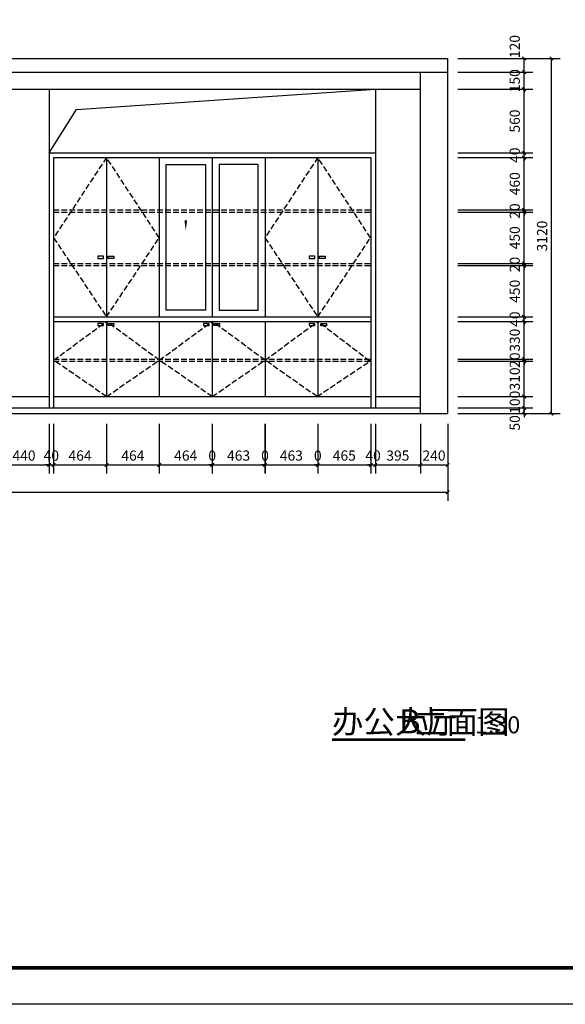
# Model space of a CAD drawing. Extents: x -33339 to 432012, y -112461 to 118978.
# Drawn here: x 368956 to 373747, y -54851 to -46202 of the extents above; entities that cross this region are included whole.
import ezdxf
from ezdxf.enums import TextEntityAlignment as Align

# ---------------------------------------------------------------- set-up
doc = ezdxf.new("R2010")
doc.units = 0
doc.header["$LTSCALE"] = 1000
doc.header["$MEASUREMENT"] = 0
doc.linetypes.add('DASH', pattern=[0.35, 0.25, -0.1])
doc.linetypes.add('幕墙平面0515$0$HIDDEN2', pattern=[0.1875, 0.125, -0.0625])
for name, color, linetype in [('44立面', 3, 'Continuous'), ('AXIS', 3, 'Continuous'), ('DIM_SYMB', 3, 'Continuous'), ('LAYER5', 6, 'Continuous'), ('PUB_DIM', 3, 'Continuous'), ('PUB_TEXT', 7, 'Continuous'), ('时代图框', 161, 'Continuous'), ('门槛石', 252, '幕墙平面0515$0$HIDDEN2')]:
    doc.layers.add(name, color=color, linetype=linetype)
doc.styles.add('_TCH_DIM_T3', font='SIMPLEX', dxfattribs={"width": 0.705882, "bigfont": 'GBCBIG'})
doc.styles.add('ERA', font='txt')
doc.styles.get("Standard").update_dxf_attribs({"font": 'gbenor.shx', "bigfont": 'gbcbig.shx'})
doc.dimstyles.new('_TCH_ARCH&&30', dxfattribs={"dimtxt": 89.25, "dimasz": 30, "dimexe": 75, "dimexo": 90, "dimgap": 37.875, "dimtad": 1, "dimdec": 0, "dimzin": 0, "dimdsep": 46, "dimtxsty": '_TCH_DIM_T3', "dimblk": 'ARCHTICK', "dimcen": 0.09, "dimclrt": 7, "dimazin": 2, "dimtfac": 1, "dimtdec": 0, "dimtix": 1, "dimtmove": 2, "dimatfit": 3, "dimfxl": 1, "dimtolj": 1, "dimtzin": 0, "dimarcsym": 0})

# ---------------------------------------------------------------- blocks, each defined once
blk = doc.blocks.new('*U10')
at = {"layer": '时代图框', "color": 161}
blk.add_line((1000, -1000), (-58400, -1000), dxfattribs=at)
at = {"layer": '时代图框', "color": 161, "const_width": 100}
blk.add_lwpolyline([(-55900, 0), (0, 0), (0, 40000), (-55900, 40000)], close=True, dxfattribs=at)
at = {"layer": '时代图框', "style": 'ERA', "width": 0.7}
blk.add_attdef('图纸编号', text='', height=250, dxfattribs=at).set_placement((-3555, 1064), align=Align.CENTER)
blk = doc.blocks.new('_ArchTick')
at = {"color": 0, "linetype": 'ByBlock', "const_width": 0.4}
blk.add_lwpolyline([(-0.5, -0.5), (0.5, 0.5)], dxfattribs=at)
blk = doc.blocks.new('*D392')
at = {"layer": 'Defpoints', "color": 0, "transparency": 16777216}
for p in [(372714.3, -46542.3), (373625.6, -46542.3), (372714.2, -49662.3)]:
    blk.add_point(p, dxfattribs=at)
at = {"layer": 'PUB_DIM', "color": 0, "lineweight": -2, "transparency": 16777216}
for p, q in [((372804.3, -46542.3), (373700.6, -46542.3)), ((373625.6, -49662.3), (373625.6, -46542.3)), ((372804.2, -49662.3), (373700.6, -49662.3))]:
    blk.add_line(p, q, dxfattribs=at)
at = {"layer": 'PUB_DIM', "color": 0, "lineweight": -2, "transparency": 16777216, "xscale": 30, "yscale": 30, "zscale": 30}
for p, rotation in [((373625.6, -46542.3), 89.99971350538355), ((373625.6, -49662.3), 269.9997135053836)]:
    blk.add_blockref('_ArchTick', p, dxfattribs=dict(at, rotation=rotation))
at = {"layer": 'PUB_DIM', "color": 7, "transparency": 16777216, "insert": (373543.1, -48102.3), "char_height": 89.25, "attachment_point": 5, "rotation": 89.99971, "style": '_TCH_DIM_T3'}
blk.add_mtext('\\A1;3120', dxfattribs=at)
blk = doc.blocks.new('*D393')
at = {"layer": 'Defpoints', "color": 0, "transparency": 16777216}
for p in [(372714.2, -49612.3), (373385.6, -49612.3), (372714.2, -49662.3)]:
    blk.add_point(p, dxfattribs=at)
at = {"layer": 'PUB_DIM', "color": 0, "lineweight": -2, "transparency": 16777216}
for p, q in [((372804.2, -49612.3), (373460.6, -49612.3)), ((373385.6, -49612.3), (373385.6, -49582.3)), ((373385.6, -49662.3), (373385.6, -49612.3)), ((372804.2, -49662.3), (373460.6, -49662.3)), ((373385.6, -49662.3), (373385.6, -49692.3))]:
    blk.add_line(p, q, dxfattribs=at)
at = {"layer": 'PUB_DIM', "color": 0, "lineweight": -2, "transparency": 16777216, "xscale": 30, "yscale": 30, "zscale": 30}
for p, rotation in [((373385.6, -49612.3), 269.999713505381), ((373385.6, -49662.3), 89.99971350538092)]:
    blk.add_blockref('_ArchTick', p, dxfattribs=dict(at, rotation=rotation))
at = {"layer": 'PUB_DIM', "color": 7, "transparency": 16777216, "insert": (373303.1, -49743.3), "char_height": 89.25, "attachment_point": 5, "rotation": 89.99971, "style": '_TCH_DIM_T3'}
blk.add_mtext('\\A1;50', dxfattribs=at)
blk = doc.blocks.new('*D394')
at = {"layer": 'Defpoints', "color": 0, "transparency": 16777216}
for p in [(372714.2, -49512.3), (373385.6, -49512.3), (372714.2, -49612.3)]:
    blk.add_point(p, dxfattribs=at)
at = {"layer": 'PUB_DIM', "color": 0, "lineweight": -2, "transparency": 16777216}
for p, q in [((372804.2, -49512.3), (373460.6, -49512.3)), ((373385.6, -49512.3), (373385.6, -49482.3)), ((373385.6, -49612.3), (373385.6, -49512.3)), ((372804.2, -49612.3), (373460.6, -49612.3)), ((373385.6, -49612.3), (373385.6, -49642.3))]:
    blk.add_line(p, q, dxfattribs=at)
at = {"layer": 'PUB_DIM', "color": 0, "lineweight": -2, "transparency": 16777216, "xscale": 30, "yscale": 30, "zscale": 30}
for p, rotation in [((373385.6, -49512.3), 269.9997135053773), ((373385.6, -49612.3), 89.99971350537724)]:
    blk.add_blockref('_ArchTick', p, dxfattribs=dict(at, rotation=rotation))
at = {"layer": 'PUB_DIM', "color": 7, "transparency": 16777216, "insert": (373303.1, -49562.3), "char_height": 89.25, "attachment_point": 5, "rotation": 89.99971, "style": '_TCH_DIM_T3'}
blk.add_mtext('\\A1;100', dxfattribs=at)
blk = doc.blocks.new('*D395')
at = {"layer": 'Defpoints', "color": 0, "transparency": 16777216}
for p in [(372714.3, -49202.3), (373385.6, -49202.3), (372714.2, -49512.3)]:
    blk.add_point(p, dxfattribs=at)
at = {"layer": 'PUB_DIM', "color": 0, "lineweight": -2, "transparency": 16777216}
for p, q in [((372804.3, -49202.3), (373460.6, -49202.3)), ((373385.6, -49512.3), (373385.6, -49202.3)), ((372804.2, -49512.3), (373460.6, -49512.3))]:
    blk.add_line(p, q, dxfattribs=at)
at = {"layer": 'PUB_DIM', "color": 0, "lineweight": -2, "transparency": 16777216, "xscale": 30, "yscale": 30, "zscale": 30}
for p, rotation in [((373385.6, -49202.3), 89.99971350538719), ((373385.6, -49512.3), 269.9997135053872)]:
    blk.add_blockref('_ArchTick', p, dxfattribs=dict(at, rotation=rotation))
at = {"layer": 'PUB_DIM', "color": 7, "transparency": 16777216, "insert": (373303.1, -49357.3), "char_height": 89.25, "attachment_point": 5, "rotation": 89.99971, "style": '_TCH_DIM_T3'}
blk.add_mtext('\\A1;310', dxfattribs=at)
blk = doc.blocks.new('*D396')
at = {"layer": 'Defpoints', "color": 0, "transparency": 16777216}
for p in [(372714.3, -49182.3), (372714.3, -49202.3), (373385.6, -49182.3)]:
    blk.add_point(p, dxfattribs=at)
at = {"layer": 'PUB_DIM', "color": 0, "lineweight": -2, "transparency": 16777216}
for p, q in [((372804.3, -49182.3), (373460.6, -49182.3)), ((372804.3, -49202.3), (373460.6, -49202.3)), ((373385.6, -49182.3), (373385.6, -49152.3)), ((373385.6, -49202.3), (373385.6, -49182.3)), ((373385.6, -49202.3), (373385.6, -49232.3))]:
    blk.add_line(p, q, dxfattribs=at)
at = {"layer": 'PUB_DIM', "color": 0, "lineweight": -2, "transparency": 16777216, "xscale": 30, "yscale": 30, "zscale": 30}
for p, rotation in [((373385.6, -49182.3), 269.9997135054141), ((373385.6, -49202.3), 89.99971350541409)]:
    blk.add_blockref('_ArchTick', p, dxfattribs=dict(at, rotation=rotation))
at = {"layer": 'PUB_DIM', "color": 7, "transparency": 16777216, "insert": (373303.1, -49192.3), "char_height": 89.25, "attachment_point": 5, "rotation": 89.99971, "style": '_TCH_DIM_T3'}
blk.add_mtext('\\A1;20', dxfattribs=at)
blk = doc.blocks.new('*D397')
at = {"layer": 'Defpoints', "color": 0, "transparency": 16777216}
for p in [(372714.3, -48852.3), (373385.6, -48852.3), (372714.3, -49182.3)]:
    blk.add_point(p, dxfattribs=at)
at = {"layer": 'PUB_DIM', "color": 0, "lineweight": -2, "transparency": 16777216}
for p, q in [((372804.3, -48852.3), (373460.6, -48852.3)), ((373385.6, -49182.3), (373385.6, -48852.3)), ((372804.3, -49182.3), (373460.6, -49182.3))]:
    blk.add_line(p, q, dxfattribs=at)
at = {"layer": 'PUB_DIM', "color": 0, "lineweight": -2, "transparency": 16777216, "xscale": 30, "yscale": 30, "zscale": 30}
for p, rotation in [((373385.6, -48852.3), 89.99971350537871), ((373385.6, -49182.3), 269.9997135053787)]:
    blk.add_blockref('_ArchTick', p, dxfattribs=dict(at, rotation=rotation))
at = {"layer": 'PUB_DIM', "color": 7, "transparency": 16777216, "insert": (373303.1, -49017.3), "char_height": 89.25, "attachment_point": 5, "rotation": 89.99971, "style": '_TCH_DIM_T3'}
blk.add_mtext('\\A1;330', dxfattribs=at)
blk = doc.blocks.new('*D398')
at = {"layer": 'Defpoints', "color": 0, "transparency": 16777216}
for p in [(372714.3, -48812.3), (372714.3, -48852.3), (373385.6, -48812.3)]:
    blk.add_point(p, dxfattribs=at)
at = {"layer": 'PUB_DIM', "color": 0, "lineweight": -2, "transparency": 16777216}
for p, q in [((373385.6, -48812.3), (373385.6, -48782.3)), ((372804.3, -48812.3), (373460.6, -48812.3)), ((372804.3, -48852.3), (373460.6, -48852.3)), ((373385.6, -48852.3), (373385.6, -48812.3)), ((373385.6, -48852.3), (373385.6, -48882.3))]:
    blk.add_line(p, q, dxfattribs=at)
at = {"layer": 'PUB_DIM', "color": 0, "lineweight": -2, "transparency": 16777216, "xscale": 30, "yscale": 30, "zscale": 30}
for p, rotation in [((373385.6, -48812.3), 269.9997135054141), ((373385.6, -48852.3), 89.99971350541409)]:
    blk.add_blockref('_ArchTick', p, dxfattribs=dict(at, rotation=rotation))
at = {"layer": 'PUB_DIM', "color": 7, "transparency": 16777216, "insert": (373303.1, -48832.3), "char_height": 89.25, "attachment_point": 5, "rotation": 89.99971, "style": '_TCH_DIM_T3'}
blk.add_mtext('\\A1;40', dxfattribs=at)
blk = doc.blocks.new('*D399')
at = {"layer": 'Defpoints', "color": 0, "transparency": 16777216}
for p in [(372714.3, -48362.3), (373385.6, -48362.3), (372714.3, -48812.3)]:
    blk.add_point(p, dxfattribs=at)
at = {"layer": 'PUB_DIM', "color": 0, "lineweight": -2, "transparency": 16777216}
for p, q in [((372804.3, -48362.3), (373460.6, -48362.3)), ((373385.6, -48812.3), (373385.6, -48362.3)), ((372804.3, -48812.3), (373460.6, -48812.3))]:
    blk.add_line(p, q, dxfattribs=at)
at = {"layer": 'PUB_DIM', "color": 0, "lineweight": -2, "transparency": 16777216, "xscale": 30, "yscale": 30, "zscale": 30}
for p, rotation in [((373385.6, -48362.3), 89.99971350538071), ((373385.6, -48812.3), 269.9997135053807)]:
    blk.add_blockref('_ArchTick', p, dxfattribs=dict(at, rotation=rotation))
at = {"layer": 'PUB_DIM', "color": 7, "transparency": 16777216, "insert": (373303.1, -48587.3), "char_height": 89.25, "attachment_point": 5, "rotation": 89.99971, "style": '_TCH_DIM_T3'}
blk.add_mtext('\\A1;450', dxfattribs=at)
blk = doc.blocks.new('*D400')
at = {"layer": 'Defpoints', "color": 0, "transparency": 16777216}
for p in [(372714.3, -48342.3), (373385.6, -48342.3), (372714.3, -48362.3)]:
    blk.add_point(p, dxfattribs=at)
at = {"layer": 'PUB_DIM', "color": 0, "lineweight": -2, "transparency": 16777216}
for p, q in [((372804.3, -48342.3), (373460.6, -48342.3)), ((373385.6, -48342.3), (373385.6, -48312.3)), ((373385.6, -48362.3), (373385.6, -48342.3)), ((372804.3, -48362.3), (373460.6, -48362.3)), ((373385.6, -48362.3), (373385.6, -48392.3))]:
    blk.add_line(p, q, dxfattribs=at)
at = {"layer": 'PUB_DIM', "color": 0, "lineweight": -2, "transparency": 16777216, "xscale": 30, "yscale": 30, "zscale": 30}
for p, rotation in [((373385.6, -48342.3), 269.9997135054141), ((373385.6, -48362.3), 89.99971350541409)]:
    blk.add_blockref('_ArchTick', p, dxfattribs=dict(at, rotation=rotation))
at = {"layer": 'PUB_DIM', "color": 7, "transparency": 16777216, "insert": (373303.1, -48352.3), "char_height": 89.25, "attachment_point": 5, "rotation": 89.99971, "style": '_TCH_DIM_T3'}
blk.add_mtext('\\A1;20', dxfattribs=at)
blk = doc.blocks.new('*D401')
at = {"layer": 'Defpoints', "color": 0, "transparency": 16777216}
for p in [(372714.3, -47892.3), (373385.6, -47892.3), (372714.3, -48342.3)]:
    blk.add_point(p, dxfattribs=at)
at = {"layer": 'PUB_DIM', "color": 0, "lineweight": -2, "transparency": 16777216}
for p, q in [((372804.3, -47892.3), (373460.6, -47892.3)), ((373385.6, -48342.3), (373385.6, -47892.3)), ((372804.3, -48342.3), (373460.6, -48342.3))]:
    blk.add_line(p, q, dxfattribs=at)
at = {"layer": 'PUB_DIM', "color": 0, "lineweight": -2, "transparency": 16777216, "xscale": 30, "yscale": 30, "zscale": 30}
for p, rotation in [((373385.6, -47892.3), 89.99971350538071), ((373385.6, -48342.3), 269.9997135053807)]:
    blk.add_blockref('_ArchTick', p, dxfattribs=dict(at, rotation=rotation))
at = {"layer": 'PUB_DIM', "color": 7, "transparency": 16777216, "insert": (373303.1, -48117.3), "char_height": 89.25, "attachment_point": 5, "rotation": 89.99971, "style": '_TCH_DIM_T3'}
blk.add_mtext('\\A1;450', dxfattribs=at)
blk = doc.blocks.new('*D402')
at = {"layer": 'Defpoints', "color": 0, "transparency": 16777216}
for p in [(372714.3, -47872.3), (372714.3, -47892.3), (373385.6, -47872.3)]:
    blk.add_point(p, dxfattribs=at)
at = {"layer": 'PUB_DIM', "color": 0, "lineweight": -2, "transparency": 16777216}
for p, q in [((372804.3, -47872.3), (373460.6, -47872.3)), ((372804.3, -47892.3), (373460.6, -47892.3)), ((373385.6, -47872.3), (373385.6, -47842.3)), ((373385.6, -47892.3), (373385.6, -47872.3)), ((373385.6, -47892.3), (373385.6, -47922.3))]:
    blk.add_line(p, q, dxfattribs=at)
at = {"layer": 'PUB_DIM', "color": 0, "lineweight": -2, "transparency": 16777216, "xscale": 30, "yscale": 30, "zscale": 30}
for p, rotation in [((373385.6, -47872.3), 269.9997135054141), ((373385.6, -47892.3), 89.99971350541409)]:
    blk.add_blockref('_ArchTick', p, dxfattribs=dict(at, rotation=rotation))
at = {"layer": 'PUB_DIM', "color": 7, "transparency": 16777216, "insert": (373303.1, -47882.3), "char_height": 89.25, "attachment_point": 5, "rotation": 89.99971, "style": '_TCH_DIM_T3'}
blk.add_mtext('\\A1;20', dxfattribs=at)
blk = doc.blocks.new('*D403')
at = {"layer": 'Defpoints', "color": 0, "transparency": 16777216}
for p in [(372714.3, -47412.3), (373385.6, -47412.3), (372714.3, -47872.3)]:
    blk.add_point(p, dxfattribs=at)
at = {"layer": 'PUB_DIM', "color": 0, "lineweight": -2, "transparency": 16777216}
for p, q in [((372804.3, -47412.3), (373460.6, -47412.3)), ((373385.6, -47872.3), (373385.6, -47412.3)), ((372804.3, -47872.3), (373460.6, -47872.3))]:
    blk.add_line(p, q, dxfattribs=at)
at = {"layer": 'PUB_DIM', "color": 0, "lineweight": -2, "transparency": 16777216, "xscale": 30, "yscale": 30, "zscale": 30}
for p, rotation in [((373385.6, -47412.3), 89.99971350538507), ((373385.6, -47872.3), 269.999713505385)]:
    blk.add_blockref('_ArchTick', p, dxfattribs=dict(at, rotation=rotation))
at = {"layer": 'PUB_DIM', "color": 7, "transparency": 16777216, "insert": (373303.1, -47642.3), "char_height": 89.25, "attachment_point": 5, "rotation": 89.99971, "style": '_TCH_DIM_T3'}
blk.add_mtext('\\A1;460', dxfattribs=at)
blk = doc.blocks.new('*D404')
at = {"layer": 'Defpoints', "color": 0, "transparency": 16777216}
for p in [(372714.3, -47372.3), (373385.6, -47372.3), (372714.3, -47412.3)]:
    blk.add_point(p, dxfattribs=at)
at = {"layer": 'PUB_DIM', "color": 0, "lineweight": -2, "transparency": 16777216}
for p, q in [((372804.3, -47372.3), (373460.6, -47372.3)), ((373385.6, -47372.3), (373385.6, -47342.3)), ((373385.6, -47412.3), (373385.6, -47372.3)), ((372804.3, -47412.3), (373460.6, -47412.3)), ((373385.6, -47412.3), (373385.6, -47442.3))]:
    blk.add_line(p, q, dxfattribs=at)
at = {"layer": 'PUB_DIM', "color": 0, "lineweight": -2, "transparency": 16777216, "xscale": 30, "yscale": 30, "zscale": 30}
for p, rotation in [((373385.6, -47372.3), 269.9997135054141), ((373385.6, -47412.3), 89.99971350541409)]:
    blk.add_blockref('_ArchTick', p, dxfattribs=dict(at, rotation=rotation))
at = {"layer": 'PUB_DIM', "color": 7, "transparency": 16777216, "insert": (373303.1, -47392.3), "char_height": 89.25, "attachment_point": 5, "rotation": 89.99971, "style": '_TCH_DIM_T3'}
blk.add_mtext('\\A1;40', dxfattribs=at)
blk = doc.blocks.new('*D405')
at = {"layer": 'Defpoints', "color": 0, "transparency": 16777216}
for p in [(372714.3, -46812.3), (373385.6, -46812.3), (372714.3, -47372.3)]:
    blk.add_point(p, dxfattribs=at)
at = {"layer": 'PUB_DIM', "color": 0, "lineweight": -2, "transparency": 16777216}
for p, q in [((372804.3, -46812.3), (373460.6, -46812.3)), ((373385.6, -47372.3), (373385.6, -46812.3)), ((372804.3, -47372.3), (373460.6, -47372.3))]:
    blk.add_line(p, q, dxfattribs=at)
at = {"layer": 'PUB_DIM', "color": 0, "lineweight": -2, "transparency": 16777216, "xscale": 30, "yscale": 30, "zscale": 30}
for p, rotation in [((373385.6, -46812.3), 89.9997135053803), ((373385.6, -47372.3), 269.9997135053803)]:
    blk.add_blockref('_ArchTick', p, dxfattribs=dict(at, rotation=rotation))
at = {"layer": 'PUB_DIM', "color": 7, "transparency": 16777216, "insert": (373303.1, -47092.3), "char_height": 89.25, "attachment_point": 5, "rotation": 89.99971, "style": '_TCH_DIM_T3'}
blk.add_mtext('\\A1;560', dxfattribs=at)
blk = doc.blocks.new('*D406')
at = {"layer": 'Defpoints', "color": 0, "transparency": 16777216}
for p in [(372714.3, -46662.3), (373385.6, -46662.3), (372714.3, -46812.3)]:
    blk.add_point(p, dxfattribs=at)
at = {"layer": 'PUB_DIM', "color": 0, "lineweight": -2, "transparency": 16777216}
for p, q in [((372804.3, -46662.3), (373460.6, -46662.3)), ((373385.6, -46662.3), (373385.6, -46632.3)), ((373385.6, -46812.3), (373385.6, -46662.3)), ((372804.3, -46812.3), (373460.6, -46812.3)), ((373385.6, -46812.3), (373385.6, -46842.3))]:
    blk.add_line(p, q, dxfattribs=at)
at = {"layer": 'PUB_DIM', "color": 0, "lineweight": -2, "transparency": 16777216, "xscale": 30, "yscale": 30, "zscale": 30}
for p, rotation in [((373385.6, -46662.3), 269.9997135053857), ((373385.6, -46812.3), 89.99971350538573)]:
    blk.add_blockref('_ArchTick', p, dxfattribs=dict(at, rotation=rotation))
at = {"layer": 'PUB_DIM', "color": 7, "transparency": 16777216, "insert": (373303.1, -46737.3), "char_height": 89.25, "attachment_point": 5, "rotation": 89.99971, "style": '_TCH_DIM_T3'}
blk.add_mtext('\\A1;150', dxfattribs=at)
blk = doc.blocks.new('*D407')
at = {"layer": 'Defpoints', "color": 0, "transparency": 16777216}
for p in [(372714.3, -46542.3), (373385.6, -46542.3), (372714.3, -46662.3)]:
    blk.add_point(p, dxfattribs=at)
at = {"layer": 'PUB_DIM', "color": 0, "lineweight": -2, "transparency": 16777216}
for p, q in [((372804.3, -46542.3), (373460.6, -46542.3)), ((373385.6, -46662.3), (373385.6, -46542.3)), ((372804.3, -46662.3), (373460.6, -46662.3))]:
    blk.add_line(p, q, dxfattribs=at)
at = {"layer": 'PUB_DIM', "color": 0, "lineweight": -2, "transparency": 16777216, "xscale": 30, "yscale": 30, "zscale": 30}
for p, rotation in [((373385.6, -46542.3), 89.99971350538628), ((373385.6, -46662.3), 269.9997135053863)]:
    blk.add_blockref('_ArchTick', p, dxfattribs=dict(at, rotation=rotation))
at = {"layer": 'PUB_DIM', "color": 7, "transparency": 16777216, "insert": (373303.1, -46437.3), "char_height": 89.25, "attachment_point": 5, "rotation": 89.99971, "style": '_TCH_DIM_T3'}
blk.add_mtext('\\A1;120', dxfattribs=at)
blk = doc.blocks.new('*D408')
at = {"layer": 'Defpoints', "color": 0, "transparency": 16777216}
for p in [(361674.2, -49662.3), (372714.2, -49662.3), (372714.2, -50353.1)]:
    blk.add_point(p, dxfattribs=at)
at = {"layer": 'PUB_DIM', "color": 0, "lineweight": -2, "transparency": 16777216}
for p, q in [((361674.2, -49752.3), (361674.2, -50428.1)), ((372714.2, -49752.3), (372714.2, -50428.1)), ((361674.2, -50353.1), (372714.2, -50353.1))]:
    blk.add_line(p, q, dxfattribs=at)
at = {"layer": 'PUB_DIM', "color": 0, "lineweight": -2, "transparency": 16777216, "xscale": 30, "yscale": 30, "zscale": 30, "rotation": 180}
blk.add_blockref('_ArchTick', (361674.2, -50353.1), dxfattribs=at)
at = {"layer": 'PUB_DIM', "color": 0, "lineweight": -2, "transparency": 16777216, "xscale": 30, "yscale": 30, "zscale": 30}
blk.add_blockref('_ArchTick', (372714.2, -50353.1), dxfattribs=at)
at = {"layer": 'PUB_DIM', "color": 7, "transparency": 16777216, "insert": (367194.2, -50270.6), "char_height": 89.25, "attachment_point": 5, "style": '_TCH_DIM_T3'}
blk.add_mtext('\\A1;11040', dxfattribs=at)
blk = doc.blocks.new('*D427')
at = {"layer": 'Defpoints', "color": 0, "transparency": 16777216}
for p in [(368774.2, -49662.3), (369214.2, -49662.3), (369214.2, -50113.1)]:
    blk.add_point(p, dxfattribs=at)
at = {"layer": 'PUB_DIM', "color": 0, "lineweight": -2, "transparency": 16777216}
for p, q in [((368774.2, -49752.3), (368774.2, -50188.1)), ((369214.2, -49752.3), (369214.2, -50188.1)), ((368774.2, -50113.1), (369214.2, -50113.1))]:
    blk.add_line(p, q, dxfattribs=at)
at = {"layer": 'PUB_DIM', "color": 0, "lineweight": -2, "transparency": 16777216, "xscale": 30, "yscale": 30, "zscale": 30, "rotation": 180}
blk.add_blockref('_ArchTick', (368774.2, -50113.1), dxfattribs=at)
at = {"layer": 'PUB_DIM', "color": 0, "lineweight": -2, "transparency": 16777216, "xscale": 30, "yscale": 30, "zscale": 30}
blk.add_blockref('_ArchTick', (369214.2, -50113.1), dxfattribs=at)
at = {"layer": 'PUB_DIM', "color": 7, "transparency": 16777216, "insert": (368994.2, -50030.6), "char_height": 89.25, "attachment_point": 5, "style": '_TCH_DIM_T3'}
blk.add_mtext('\\A1;440', dxfattribs=at)
blk = doc.blocks.new('*D428')
at = {"layer": 'Defpoints', "color": 0, "transparency": 16777216}
for p in [(369214.2, -49662.3), (369254.2, -49662.3), (369254.2, -50113.1)]:
    blk.add_point(p, dxfattribs=at)
at = {"layer": 'PUB_DIM', "color": 0, "lineweight": -2, "transparency": 16777216}
for p, q in [((369214.2, -49752.3), (369214.2, -50188.1)), ((369254.2, -49752.3), (369254.2, -50188.1)), ((369214.2, -50113.1), (369184.2, -50113.1)), ((369214.2, -50113.1), (369254.2, -50113.1)), ((369254.2, -50113.1), (369284.2, -50113.1))]:
    blk.add_line(p, q, dxfattribs=at)
at = {"layer": 'PUB_DIM', "color": 0, "lineweight": -2, "transparency": 16777216, "xscale": 30, "yscale": 30, "zscale": 30}
blk.add_blockref('_ArchTick', (369214.2, -50113.1), dxfattribs=at)
at = {"layer": 'PUB_DIM', "color": 0, "lineweight": -2, "transparency": 16777216, "xscale": 30, "yscale": 30, "zscale": 30, "rotation": 180}
blk.add_blockref('_ArchTick', (369254.2, -50113.1), dxfattribs=at)
at = {"layer": 'PUB_DIM', "color": 7, "transparency": 16777216, "insert": (369234.2, -50030.6), "char_height": 89.25, "attachment_point": 5, "style": '_TCH_DIM_T3'}
blk.add_mtext('\\A1;40', dxfattribs=at)
blk = doc.blocks.new('*D429')
at = {"layer": 'Defpoints', "color": 0, "transparency": 16777216}
for p in [(369254.2, -49662.3), (369718.6, -49662.3), (369718.6, -50113.1)]:
    blk.add_point(p, dxfattribs=at)
at = {"layer": 'PUB_DIM', "color": 0, "lineweight": -2, "transparency": 16777216}
for p, q in [((369254.2, -49752.3), (369254.2, -50188.1)), ((369718.6, -49752.3), (369718.6, -50188.1)), ((369254.2, -50113.1), (369718.6, -50113.1))]:
    blk.add_line(p, q, dxfattribs=at)
at = {"layer": 'PUB_DIM', "color": 0, "lineweight": -2, "transparency": 16777216, "xscale": 30, "yscale": 30, "zscale": 30, "rotation": 180}
blk.add_blockref('_ArchTick', (369254.2, -50113.1), dxfattribs=at)
at = {"layer": 'PUB_DIM', "color": 0, "lineweight": -2, "transparency": 16777216, "xscale": 30, "yscale": 30, "zscale": 30}
blk.add_blockref('_ArchTick', (369718.6, -50113.1), dxfattribs=at)
at = {"layer": 'PUB_DIM', "color": 7, "transparency": 16777216, "insert": (369486.4, -50030.6), "char_height": 89.25, "attachment_point": 5, "style": '_TCH_DIM_T3'}
blk.add_mtext('\\A1;464', dxfattribs=at)
blk = doc.blocks.new('*D430')
at = {"layer": 'Defpoints', "color": 0, "transparency": 16777216}
for p in [(369718.6, -49662.3), (370182.2, -49662.3), (370182.2, -50113.1)]:
    blk.add_point(p, dxfattribs=at)
at = {"layer": 'PUB_DIM', "color": 0, "lineweight": -2, "transparency": 16777216}
for p, q in [((369718.6, -49752.3), (369718.6, -50188.1)), ((370182.2, -49752.3), (370182.2, -50188.1)), ((369718.6, -50113.1), (370182.2, -50113.1))]:
    blk.add_line(p, q, dxfattribs=at)
at = {"layer": 'PUB_DIM', "color": 0, "lineweight": -2, "transparency": 16777216, "xscale": 30, "yscale": 30, "zscale": 30, "rotation": 180}
blk.add_blockref('_ArchTick', (369718.6, -50113.1), dxfattribs=at)
at = {"layer": 'PUB_DIM', "color": 0, "lineweight": -2, "transparency": 16777216, "xscale": 30, "yscale": 30, "zscale": 30}
blk.add_blockref('_ArchTick', (370182.2, -50113.1), dxfattribs=at)
at = {"layer": 'PUB_DIM', "color": 7, "transparency": 16777216, "insert": (369950.4, -50030.6), "char_height": 89.25, "attachment_point": 5, "style": '_TCH_DIM_T3'}
blk.add_mtext('\\A1;464', dxfattribs=at)
blk = doc.blocks.new('*D431')
at = {"layer": 'Defpoints', "color": 0, "transparency": 16777216}
for p in [(370182.2, -49662.3), (370646.4, -49662.3), (370646.4, -50113.1)]:
    blk.add_point(p, dxfattribs=at)
at = {"layer": 'PUB_DIM', "color": 0, "lineweight": -2, "transparency": 16777216}
for p, q in [((370182.2, -49752.3), (370182.2, -50188.1)), ((370646.4, -49752.3), (370646.4, -50188.1)), ((370182.2, -50113.1), (370646.4, -50113.1))]:
    blk.add_line(p, q, dxfattribs=at)
at = {"layer": 'PUB_DIM', "color": 0, "lineweight": -2, "transparency": 16777216, "xscale": 30, "yscale": 30, "zscale": 30, "rotation": 180}
blk.add_blockref('_ArchTick', (370182.2, -50113.1), dxfattribs=at)
at = {"layer": 'PUB_DIM', "color": 0, "lineweight": -2, "transparency": 16777216, "xscale": 30, "yscale": 30, "zscale": 30}
blk.add_blockref('_ArchTick', (370646.4, -50113.1), dxfattribs=at)
at = {"layer": 'PUB_DIM', "color": 7, "transparency": 16777216, "insert": (370414.3, -50030.6), "char_height": 89.25, "attachment_point": 5, "style": '_TCH_DIM_T3'}
blk.add_mtext('\\A1;464', dxfattribs=at)
blk = doc.blocks.new('*D432')
at = {"layer": 'Defpoints', "color": 0, "transparency": 16777216}
for p in [(370646.4, -49662.3), (370646.8, -49662.3), (370646.8, -50113.1)]:
    blk.add_point(p, dxfattribs=at)
at = {"layer": 'PUB_DIM', "color": 0, "lineweight": -2, "transparency": 16777216}
for p, q in [((370646.4, -49752.3), (370646.4, -50188.1)), ((370646.8, -49752.3), (370646.8, -50188.1)), ((370646.4, -50113.1), (370616.4, -50113.1)), ((370646.4, -50113.1), (370646.8, -50113.1)), ((370646.8, -50113.1), (370676.8, -50113.1))]:
    blk.add_line(p, q, dxfattribs=at)
at = {"layer": 'PUB_DIM', "color": 0, "lineweight": -2, "transparency": 16777216, "xscale": 30, "yscale": 30, "zscale": 30}
blk.add_blockref('_ArchTick', (370646.4, -50113.1), dxfattribs=at)
at = {"layer": 'PUB_DIM', "color": 0, "lineweight": -2, "transparency": 16777216, "xscale": 30, "yscale": 30, "zscale": 30, "rotation": 180}
blk.add_blockref('_ArchTick', (370646.8, -50113.1), dxfattribs=at)
at = {"layer": 'PUB_DIM', "color": 7, "transparency": 16777216, "insert": (370646.6, -50030.6), "char_height": 89.25, "attachment_point": 5, "style": '_TCH_DIM_T3'}
blk.add_mtext('\\A1;0', dxfattribs=at)
blk = doc.blocks.new('*D433')
at = {"layer": 'Defpoints', "color": 0, "transparency": 16777216}
for p in [(370646.8, -49662.3), (371110, -49662.3), (371110, -50113.1)]:
    blk.add_point(p, dxfattribs=at)
at = {"layer": 'PUB_DIM', "color": 0, "lineweight": -2, "transparency": 16777216}
for p, q in [((370646.8, -49752.3), (370646.8, -50188.1)), ((371110, -49752.3), (371110, -50188.1)), ((370646.8, -50113.1), (371110, -50113.1))]:
    blk.add_line(p, q, dxfattribs=at)
at = {"layer": 'PUB_DIM', "color": 0, "lineweight": -2, "transparency": 16777216, "xscale": 30, "yscale": 30, "zscale": 30, "rotation": 180}
blk.add_blockref('_ArchTick', (370646.8, -50113.1), dxfattribs=at)
at = {"layer": 'PUB_DIM', "color": 0, "lineweight": -2, "transparency": 16777216, "xscale": 30, "yscale": 30, "zscale": 30}
blk.add_blockref('_ArchTick', (371110, -50113.1), dxfattribs=at)
at = {"layer": 'PUB_DIM', "color": 7, "transparency": 16777216, "insert": (370878.4, -50030.6), "char_height": 89.25, "attachment_point": 5, "style": '_TCH_DIM_T3'}
blk.add_mtext('\\A1;463', dxfattribs=at)
blk = doc.blocks.new('*D434')
at = {"layer": 'Defpoints', "color": 0, "transparency": 16777216}
for p in [(371110, -49662.3), (371110.4, -49662.3), (371110.4, -50113.1)]:
    blk.add_point(p, dxfattribs=at)
at = {"layer": 'PUB_DIM', "color": 0, "lineweight": -2, "transparency": 16777216}
for p, q in [((371110, -49752.3), (371110, -50188.1)), ((371110.4, -49752.3), (371110.4, -50188.1)), ((371110, -50113.1), (371080, -50113.1)), ((371110, -50113.1), (371110.4, -50113.1)), ((371110.4, -50113.1), (371140.4, -50113.1))]:
    blk.add_line(p, q, dxfattribs=at)
at = {"layer": 'PUB_DIM', "color": 0, "lineweight": -2, "transparency": 16777216, "xscale": 30, "yscale": 30, "zscale": 30}
blk.add_blockref('_ArchTick', (371110, -50113.1), dxfattribs=at)
at = {"layer": 'PUB_DIM', "color": 0, "lineweight": -2, "transparency": 16777216, "xscale": 30, "yscale": 30, "zscale": 30, "rotation": 180}
blk.add_blockref('_ArchTick', (371110.4, -50113.1), dxfattribs=at)
at = {"layer": 'PUB_DIM', "color": 7, "transparency": 16777216, "insert": (371110.2, -50030.6), "char_height": 89.25, "attachment_point": 5, "style": '_TCH_DIM_T3'}
blk.add_mtext('\\A1;0', dxfattribs=at)
blk = doc.blocks.new('*D435')
at = {"layer": 'Defpoints', "color": 0, "transparency": 16777216}
for p in [(371110.4, -49662.3), (371573.6, -49662.3), (371573.6, -50113.1)]:
    blk.add_point(p, dxfattribs=at)
at = {"layer": 'PUB_DIM', "color": 0, "lineweight": -2, "transparency": 16777216}
for p, q in [((371110.4, -49752.3), (371110.4, -50188.1)), ((371573.6, -49752.3), (371573.6, -50188.1)), ((371110.4, -50113.1), (371573.6, -50113.1))]:
    blk.add_line(p, q, dxfattribs=at)
at = {"layer": 'PUB_DIM', "color": 0, "lineweight": -2, "transparency": 16777216, "xscale": 30, "yscale": 30, "zscale": 30, "rotation": 180}
blk.add_blockref('_ArchTick', (371110.4, -50113.1), dxfattribs=at)
at = {"layer": 'PUB_DIM', "color": 0, "lineweight": -2, "transparency": 16777216, "xscale": 30, "yscale": 30, "zscale": 30}
blk.add_blockref('_ArchTick', (371573.6, -50113.1), dxfattribs=at)
at = {"layer": 'PUB_DIM', "color": 7, "transparency": 16777216, "insert": (371342, -50030.6), "char_height": 89.25, "attachment_point": 5, "style": '_TCH_DIM_T3'}
blk.add_mtext('\\A1;463', dxfattribs=at)
blk = doc.blocks.new('*D436')
at = {"layer": 'Defpoints', "color": 0, "transparency": 16777216}
for p in [(371573.6, -49662.3), (371574, -49662.3), (371574, -50113.1)]:
    blk.add_point(p, dxfattribs=at)
at = {"layer": 'PUB_DIM', "color": 0, "lineweight": -2, "transparency": 16777216}
for p, q in [((371573.6, -49752.3), (371573.6, -50188.1)), ((371574, -49752.3), (371574, -50188.1)), ((371573.6, -50113.1), (371543.6, -50113.1)), ((371573.6, -50113.1), (371574, -50113.1)), ((371574, -50113.1), (371604, -50113.1))]:
    blk.add_line(p, q, dxfattribs=at)
at = {"layer": 'PUB_DIM', "color": 0, "lineweight": -2, "transparency": 16777216, "xscale": 30, "yscale": 30, "zscale": 30}
blk.add_blockref('_ArchTick', (371573.6, -50113.1), dxfattribs=at)
at = {"layer": 'PUB_DIM', "color": 0, "lineweight": -2, "transparency": 16777216, "xscale": 30, "yscale": 30, "zscale": 30, "rotation": 180}
blk.add_blockref('_ArchTick', (371574, -50113.1), dxfattribs=at)
at = {"layer": 'PUB_DIM', "color": 7, "transparency": 16777216, "insert": (371573.8, -50030.6), "char_height": 89.25, "attachment_point": 5, "style": '_TCH_DIM_T3'}
blk.add_mtext('\\A1;0', dxfattribs=at)
blk = doc.blocks.new('*D437')
at = {"layer": 'Defpoints', "color": 0, "transparency": 16777216}
for p in [(371574, -49662.3), (372039.2, -49662.3), (372039.2, -50113.1)]:
    blk.add_point(p, dxfattribs=at)
at = {"layer": 'PUB_DIM', "color": 0, "lineweight": -2, "transparency": 16777216}
for p, q in [((371574, -49752.3), (371574, -50188.1)), ((372039.2, -49752.3), (372039.2, -50188.1)), ((371574, -50113.1), (372039.2, -50113.1))]:
    blk.add_line(p, q, dxfattribs=at)
at = {"layer": 'PUB_DIM', "color": 0, "lineweight": -2, "transparency": 16777216, "xscale": 30, "yscale": 30, "zscale": 30, "rotation": 180}
blk.add_blockref('_ArchTick', (371574, -50113.1), dxfattribs=at)
at = {"layer": 'PUB_DIM', "color": 0, "lineweight": -2, "transparency": 16777216, "xscale": 30, "yscale": 30, "zscale": 30}
blk.add_blockref('_ArchTick', (372039.2, -50113.1), dxfattribs=at)
at = {"layer": 'PUB_DIM', "color": 7, "transparency": 16777216, "insert": (371806.6, -50030.6), "char_height": 89.25, "attachment_point": 5, "style": '_TCH_DIM_T3'}
blk.add_mtext('\\A1;465', dxfattribs=at)
blk = doc.blocks.new('*D438')
at = {"layer": 'Defpoints', "color": 0, "transparency": 16777216}
for p in [(372039.2, -49662.3), (372079.2, -49662.3), (372079.2, -50113.1)]:
    blk.add_point(p, dxfattribs=at)
at = {"layer": 'PUB_DIM', "color": 0, "lineweight": -2, "transparency": 16777216}
for p, q in [((372039.2, -49752.3), (372039.2, -50188.1)), ((372079.2, -49752.3), (372079.2, -50188.1)), ((372039.2, -50113.1), (372009.2, -50113.1)), ((372039.2, -50113.1), (372079.2, -50113.1)), ((372079.2, -50113.1), (372109.2, -50113.1))]:
    blk.add_line(p, q, dxfattribs=at)
at = {"layer": 'PUB_DIM', "color": 0, "lineweight": -2, "transparency": 16777216, "xscale": 30, "yscale": 30, "zscale": 30}
blk.add_blockref('_ArchTick', (372039.2, -50113.1), dxfattribs=at)
at = {"layer": 'PUB_DIM', "color": 0, "lineweight": -2, "transparency": 16777216, "xscale": 30, "yscale": 30, "zscale": 30, "rotation": 180}
blk.add_blockref('_ArchTick', (372079.2, -50113.1), dxfattribs=at)
at = {"layer": 'PUB_DIM', "color": 7, "transparency": 16777216, "insert": (372059.2, -50030.6), "char_height": 89.25, "attachment_point": 5, "style": '_TCH_DIM_T3'}
blk.add_mtext('\\A1;40', dxfattribs=at)
blk = doc.blocks.new('*D439')
at = {"layer": 'Defpoints', "color": 0, "transparency": 16777216}
for p in [(372079.2, -49662.3), (372474.2, -49662.3), (372474.2, -50113.1)]:
    blk.add_point(p, dxfattribs=at)
at = {"layer": 'PUB_DIM', "color": 0, "lineweight": -2, "transparency": 16777216}
for p, q in [((372079.2, -49752.3), (372079.2, -50188.1)), ((372474.2, -49752.3), (372474.2, -50188.1)), ((372079.2, -50113.1), (372474.2, -50113.1))]:
    blk.add_line(p, q, dxfattribs=at)
at = {"layer": 'PUB_DIM', "color": 0, "lineweight": -2, "transparency": 16777216, "xscale": 30, "yscale": 30, "zscale": 30, "rotation": 180}
blk.add_blockref('_ArchTick', (372079.2, -50113.1), dxfattribs=at)
at = {"layer": 'PUB_DIM', "color": 0, "lineweight": -2, "transparency": 16777216, "xscale": 30, "yscale": 30, "zscale": 30}
blk.add_blockref('_ArchTick', (372474.2, -50113.1), dxfattribs=at)
at = {"layer": 'PUB_DIM', "color": 7, "transparency": 16777216, "insert": (372276.7, -50030.6), "char_height": 89.25, "attachment_point": 5, "style": '_TCH_DIM_T3'}
blk.add_mtext('\\A1;395', dxfattribs=at)
blk = doc.blocks.new('*D440')
at = {"layer": 'Defpoints', "color": 0, "transparency": 16777216}
for p in [(372474.2, -49662.3), (372714.2, -49662.3), (372714.2, -50113.1)]:
    blk.add_point(p, dxfattribs=at)
at = {"layer": 'PUB_DIM', "color": 0, "lineweight": -2, "transparency": 16777216}
for p, q in [((372474.2, -49752.3), (372474.2, -50188.1)), ((372714.2, -49752.3), (372714.2, -50188.1)), ((372474.2, -50113.1), (372714.2, -50113.1))]:
    blk.add_line(p, q, dxfattribs=at)
at = {"layer": 'PUB_DIM', "color": 0, "lineweight": -2, "transparency": 16777216, "xscale": 30, "yscale": 30, "zscale": 30, "rotation": 180}
blk.add_blockref('_ArchTick', (372474.2, -50113.1), dxfattribs=at)
at = {"layer": 'PUB_DIM', "color": 0, "lineweight": -2, "transparency": 16777216, "xscale": 30, "yscale": 30, "zscale": 30}
blk.add_blockref('_ArchTick', (372714.2, -50113.1), dxfattribs=at)
at = {"layer": 'PUB_DIM', "color": 7, "transparency": 16777216, "insert": (372594.2, -50030.6), "char_height": 89.25, "attachment_point": 5, "style": '_TCH_DIM_T3'}
blk.add_mtext('\\A1;240', dxfattribs=at)

msp = doc.modelspace()

# ---------------------------------------------------------------- linework, layer by layer
for p, q in [((361674.2, -46542.3), (372714.2, -46542.3)), ((372714.2, -49662.3), (372714.2, -46542.3)), ((361674.2, -46662.3), (372714.2, -46662.3)), ((372474.2, -49662.3), (372474.2, -46662.3))]:
    msp.add_line(p, q)
at = {"color": 4}
for p, q in [((369214.2, -47372.3), (372079.2, -47372.3)), ((369214.2, -47372.3), (369214.2, -49612.3)), ((372079.2, -47372.3), (372079.2, -49612.3))]:
    msp.add_line(p, q, dxfattribs=at)
at = {"layer": '44立面'}
for p, q in [((369214.2, -46812.3), (369214.2, -49612.3)), ((372079.2, -46812.3), (372079.2, -49612.3))]:
    msp.add_line(p, q, dxfattribs=at)
at = {"layer": '44立面', "color": 251}
msp.add_lwpolyline([(369214.2, -47372.3), (369456.5, -46990.9), (372079.2, -46812.3)], dxfattribs=at)
at = {"layer": 'AXIS', "color": 3}
for p, q in [((369254.2, -47412.3), (372039.2, -47412.3)), ((369254.2, -47412.3), (369254.2, -49612.3)), ((369718.6, -47412.3), (369718.6, -48812.3)), ((370182.2, -47412.3), (370182.2, -48812.3)), ((370646.8, -47412.3), (370646.8, -48812.3)), ((371110.4, -47412.3), (371110.4, -48812.3)), ((371574, -47412.3), (371574, -48812.3)), ((372039.2, -47412.3), (372039.2, -49612.3)), ((369254.2, -48812.3), (372039.2, -48812.3)), ((369254.2, -48852.3), (372039.2, -48852.3)), ((369718.6, -48852.3), (369718.6, -49512.3)), ((370182.2, -48852.3), (370182.2, -49512.3)), ((370646.8, -48852.3), (370646.8, -49512.3)), ((371110.4, -48852.3), (371110.4, -49512.3)), ((371574, -48852.3), (371574, -49512.3)), ((369254.2, -49512.3), (372039.2, -49512.3))]:
    msp.add_line(p, q, dxfattribs=at)
for points in [[(370241.8, -47472.3), (370586.4, -47472.3), (370586.4, -48752.3), (370241.8, -48752.3)], [(371050, -47472.3), (370706.4, -47472.3), (370706.4, -48752.3), (371050, -48752.3)]]:
    msp.add_lwpolyline(points, close=True, dxfattribs=at)
at = {"layer": 'DIM_SYMB'}
msp.add_lwpolyline([(371154.9, -45726.8, 0, 0, 0), (370414.8, -45726.8, 0, 0, 0), (370414.8, -48053.8, 0, 24, 0), (370414.8, -47963.8, 0, 0, 0)], format="xyseb", dxfattribs=at)
at = {"layer": 'DIM_SYMB', "const_width": 21}
msp.add_lwpolyline([(371698.1, -52526), (372869.7, -52526)], dxfattribs=at)
at = {"layer": 'LAYER5', "color": 251, "linetype": 'DASH', "ltscale": 0.2}
for p, q in [((369718.6, -47412.3), (369254.2, -48117.4)), ((370182.2, -48117.3), (369718.6, -47412.3)), ((371574, -47412.3), (371109.6, -48117.4)), ((372037.6, -48117.3), (371574, -47412.3)), ((369254.2, -47872.3), (372039.2, -47872.3)), ((369254.2, -47892.3), (372039.2, -47892.3)), ((369254.2, -48117.4), (369718.6, -48812.3)), ((369718.6, -48812.3), (370182.2, -48117.3)), ((371109.6, -48117.4), (371574, -48812.3)), ((371574, -48812.3), (372037.6, -48117.3)), ((369254.2, -48342.3), (372039.2, -48342.3)), ((369254.2, -48362.3), (372039.2, -48362.3)), ((369254.2, -49192.3), (369718.6, -48852.3)), ((370182.2, -49192.3), (369718.6, -48852.3)), ((370182.2, -49192.2), (370646.8, -48852.3)), ((371110.4, -49192.3), (370646.8, -48852.3)), ((371110.4, -49192.2), (371574, -48852.3)), ((372030.4, -49201.8), (371574, -48852.3)), ((369254.2, -49182.3), (372039.2, -49182.3)), ((369718.6, -49512.3), (369254.2, -49192.3)), ((369254.2, -49202.3), (372039.2, -49202.3)), ((369718.6, -49512.3), (370182.2, -49192.3)), ((370646.8, -49512.3), (370182.2, -49192.2)), ((370646.8, -49512.3), (371110.4, -49192.3)), ((371567.1, -49512.3), (371110.4, -49192.2)), ((371567.1, -49512.3), (372030.4, -49201.8))]:
    msp.add_line(p, q, dxfattribs=at)
at = {"layer": 'LAYER5', "elevation": 0}
for points in [[(369641.8, -48279.9), (369641.8, -48299.9), (369691.8, -48299.9), (369691.8, -48279.9)], [(369782.6, -48279.9), (369782.6, -48299.9), (369732.6, -48299.9), (369732.6, -48279.9)], [(371497.2, -48279.9), (371497.2, -48299.9), (371547.2, -48299.9), (371547.2, -48279.9)], [(371638, -48279.9), (371638, -48299.9), (371588, -48299.9), (371588, -48279.9)], [(369641.8, -48869.1), (369641.8, -48889.1), (369691.8, -48889.1), (369691.8, -48869.1)], [(369782.6, -48869.1), (369782.6, -48889.1), (369732.6, -48889.1), (369732.6, -48869.1)], [(370570, -48869.1), (370570, -48889.1), (370620, -48889.1), (370620, -48869.1)], [(370710.8, -48869.1), (370710.8, -48889.1), (370660.8, -48889.1), (370660.8, -48869.1)], [(371497.2, -48869.1), (371497.2, -48889.1), (371547.2, -48889.1), (371547.2, -48869.1)], [(371650.6, -48870.7), (371650.1, -48890.7), (371600.1, -48889.6), (371600.6, -48869.6)]]:
    msp.add_lwpolyline(points, close=True, dxfattribs=at)
at = {"layer": '门槛石', "color": 1, "linetype": 'ByBlock'}
for p, q in [((362114.2, -46812.3), (372474.2, -46812.3)), ((361914.2, -49612.3), (372474.2, -49612.3))]:
    msp.add_line(p, q, dxfattribs=at)
at = {"layer": '门槛石', "color": 4, "linetype": 'ByBlock'}
for p, q in [((368774.2, -49512.3), (369214.2, -49512.3)), ((372079.2, -49512.3), (372474.2, -49512.3))]:
    msp.add_line(p, q, dxfattribs=at)
at = {"layer": '门槛石', "color": 0, "linetype": 'ByBlock'}
msp.add_line((361674.2, -49662.3), (372714.2, -49662.3), dxfattribs=at)

# ---------------------------------------------------------------- block references
at = {"layer": '时代图框', "xscale": 0.32, "yscale": 0.32, "zscale": 0.32}
msp.add_blockref('*U10', (376360.5, -54531), dxfattribs=at)

# ---------------------------------------------------------------- texts
at = {"layer": 'PUB_TEXT'}
for s, height, p in [('办公大厅', 202.55, (371698.1, -52470.6)), ('立面图', 202.55, (372427.8, -52470.6)), ('B', 210, (372287.8, -52470.6)), ('1:30', 150, (372953.7, -52470.6))]:
    msp.add_text(s, height=height, dxfattribs=at).set_placement(p)

# ---------------------------------------------------------------- dimensions: what is measured, and where the dimension line sits
at = {"layer": 'PUB_DIM'}
for base, p1, p2, picture, middle in [((373385.6, -46542.3), (372714.3, -46662.3), (372714.3, -46542.3), '*D407', (373303.1, -46437.3)), ((373385.6, -49612.3), (372714.2, -49662.3), (372714.2, -49612.3), '*D393', (373303.1, -49743.3))]:
    dim = msp.add_linear_dim(base=base, p1=p1, p2=p2, angle=89.99971, dimstyle='_TCH_ARCH&&30', dxfattribs=at)
    dim.commit()
    dim.dimension.update_dxf_attribs({"geometry": picture, "text_midpoint": middle, "dimtype": 129})
for p1, p2, distance, picture, middle in [((372714.2, -49662.3), (372714.3, -46542.3), -911.4, '*D392', (373543.1, -48102.3)), ((372714.3, -46812.3), (372714.3, -46662.3), -671.4, '*D406', (373303.1, -46737.3)), ((372714.3, -47372.3), (372714.3, -46812.3), -671.4, '*D405', (373303.1, -47092.3)), ((372714.3, -47412.3), (372714.3, -47372.3), -671.4, '*D404', (373303.1, -47392.3)), ((372714.3, -47872.3), (372714.3, -47412.3), -671.4, '*D403', (373303.1, -47642.3)), ((372714.3, -47892.3), (372714.3, -47872.3), -671.4, '*D402', (373303.1, -47882.3)), ((372714.3, -48342.3), (372714.3, -47892.3), -671.4, '*D401', (373303.1, -48117.3)), ((372714.3, -48362.3), (372714.3, -48342.3), -671.4, '*D400', (373303.1, -48352.3)), ((372714.3, -48812.3), (372714.3, -48362.3), -671.4, '*D399', (373303.1, -48587.3)), ((372714.3, -48852.3), (372714.3, -48812.3), -671.4, '*D398', (373303.1, -48832.3)), ((372714.3, -49182.3), (372714.3, -48852.3), -671.4, '*D397', (373303.1, -49017.3)), ((372714.3, -49202.3), (372714.3, -49182.3), -671.4, '*D396', (373303.1, -49192.3)), ((372714.2, -49512.3), (372714.3, -49202.3), -671.4, '*D395', (373303.1, -49357.3)), ((372714.2, -49612.3), (372714.2, -49512.3), -671.4, '*D394', (373303.1, -49562.3)), ((361674.2, -49662.3), (372714.2, -49662.3), -690.8, '*D408', (367194.2, -50270.6)), ((368774.2, -49662.3), (369214.2, -49662.3), -450.8, '*D427', (368994.2, -50030.6)), ((369214.2, -49662.3), (369254.2, -49662.3), -450.8, '*D428', (369234.2, -50030.6)), ((369254.2, -49662.3), (369718.6, -49662.3), -450.8, '*D429', (369486.4, -50030.6)), ((369718.6, -49662.3), (370182.2, -49662.3), -450.8, '*D430', (369950.4, -50030.6)), ((370182.2, -49662.3), (370646.4, -49662.3), -450.8, '*D431', (370414.3, -50030.6)), ((370646.4, -49662.3), (370646.8, -49662.3), -450.8, '*D432', (370646.6, -50030.6)), ((370646.8, -49662.3), (371110, -49662.3), -450.8, '*D433', (370878.4, -50030.6)), ((371110, -49662.3), (371110.4, -49662.3), -450.8, '*D434', (371110.2, -50030.6)), ((371110.4, -49662.3), (371573.6, -49662.3), -450.8, '*D435', (371342, -50030.6)), ((371573.6, -49662.3), (371574, -49662.3), -450.8, '*D436', (371573.8, -50030.6)), ((371574, -49662.3), (372039.2, -49662.3), -450.8, '*D437', (371806.6, -50030.6)), ((372039.2, -49662.3), (372079.2, -49662.3), -450.8, '*D438', (372059.2, -50030.6)), ((372079.2, -49662.3), (372474.2, -49662.3), -450.8, '*D439', (372276.7, -50030.6)), ((372474.2, -49662.3), (372714.2, -49662.3), -450.8, '*D440', (372594.2, -50030.6))]:
    dim = msp.add_aligned_dim(p1=p1, p2=p2, distance=distance, dimstyle='_TCH_ARCH&&30', dxfattribs=at)
    dim.commit()
    dim.dimension.update_dxf_attribs({"geometry": picture, "text_midpoint": middle})

doc.saveas('drawing.dxf')
